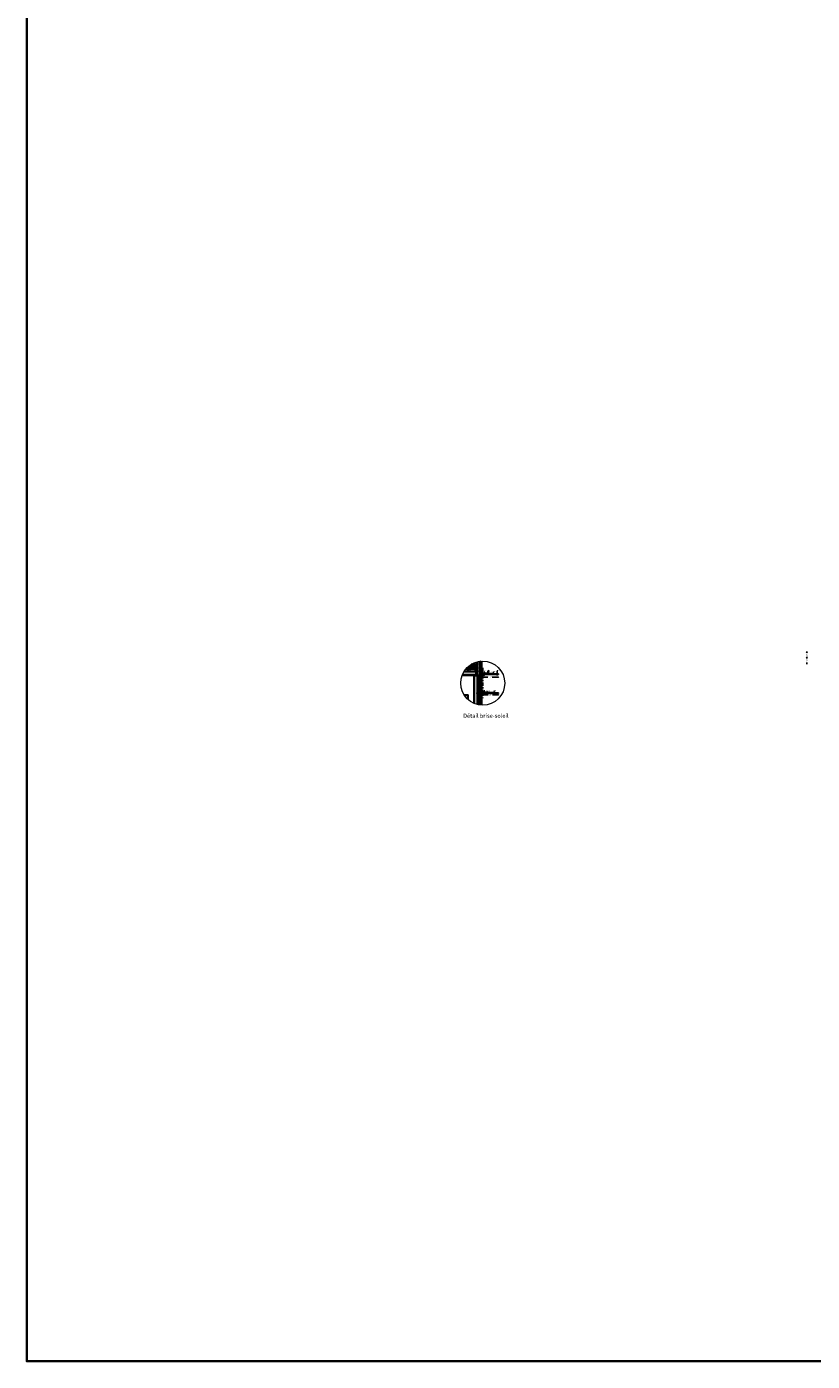
# Model space of a CAD drawing. Units: millimetres. Extents: x -1299114 to 797775, y -2065825 to 31501.
# Drawn here: x 23 to 81, y 51 to 148 of the extents above; entities that cross this region are included whole.
import ezdxf

# ---------------------------------------------------------------- set-up
doc = ezdxf.new("R2010")
doc.units = ezdxf.units.MM
doc.header["$LTSCALE"] = 0.05
doc.header["$PDMODE"] = 3
doc.header["$PDSIZE"] = 0.1
doc.linetypes.add('AXES2', pattern=[28.575, 19.05, -3.175, 3.175, -3.175])
doc.linetypes.add('Tiret', pattern=[0.0025, 0.00125, -0.00125])
for name, color, linetype, lineweight in [('CM_cloison', 6, 'Continuous', 5), ('CM_cotation', 251, 'Continuous', 9), ('CM_hachures', 251, 'Continuous', 5), ('CM_menuiseries', 3, 'Continuous', 5), ('CM_MURS', 5, 'Continuous', 35)]:
    doc.layers.add(name, color=color, linetype=linetype, lineweight=lineweight)
doc.styles.add('Arial0.12', font='arial.ttf', dxfattribs={"height": 0.15})
doc.styles.get("Standard").update_dxf_attribs({"font": 'arial.ttf'})
doc.dimstyles.new('CplusM 0.08', dxfattribs={"dimtxt": 0.08, "dimasz": 0.06, "dimexe": 0.15, "dimexo": 0.1, "dimgap": 0.05, "dimtad": 0, "dimtoh": 1, "dimzin": 1, "dimtxsty": 'Standard', "dimblk": 'OBLIQUE', "dimcen": 0.1, "dimse1": 1, "dimse2": 1, "dimadec": 0, "dimazin": 0, "dimtfac": 1, "dimtmove": 0, "dimatfit": 3, "dimldrblk": 'OBLIQUE', "dimfxl": 1, "dimarcsym": 0})
pattern_1 = [(50, (25.5362, 101.59082), (0.3647987, -0.031967), [0.038, -0.419]), (355, (25.5362, 101.5908), (-0.070921, 0.382637), [0.03, -0.335]), (100.451, (25.5672, 101.58782), (0.294358, 0.3502047), [0.032, -0.356]), (46.184, (25.5362, 101.6928), (0.542072, -0.083569), [0.057, -0.629]), (96.636, (25.5812, 101.6858), (0.474956, 0.495204), [0.049, -0.534]), (351.184, (25.5362, 101.6928), (0.47449, 0.495128), [0.046, -0.503]), (21, (25.5872, 101.66682), (0.3035623, -0.204817), [0.038, -0.419]), (326, (25.5872, 101.6668), (0.1234774, 0.369045), [0.03, -0.335]), (71.451, (25.6122, 101.64982), (0.427234, 0.1635883), [0.032, -0.356]), (37.5, (25.53621, 101.59082), (0.0065432, 0.16888217), [0.017, -0.314, 0.017, -0.324, -0.337]), (37.5, (25.53621, 101.59082), (0.0065432, 0.16888217), [-0.672, 0.017, -0.32]), (7.5, (25.53621, 101.59082), (0.1340145, 0.2002052), [0.017, -0.177, 0.017, -0.307, -0.128]), (7.5, (25.53621, 101.59082), (0.1340145, 0.2002052), [-0.518, 0.017, -0.112]), (327.5, (25.42321, 101.59082), (0.27126974, -0.0115642), [0.017, -0.11, 0.017, -0.379, -0.526]), (327.5, (25.42321, 101.59082), (0.27126974, -0.0115642), [-0.523, 0.017, -0.509]), (317.5, (25.37221, 101.59082), (0.2964495, 0.0511634), [0.017, -0.148, 0.017, -0.246, -0.373]), (317.5, (25.37221, 101.59082), (0.2964495, 0.0511634), [-0.428, 0.017, -0.357])]
pattern_2 = [(45, (25.536214, 101.59082), (-0.03535534, 0.03535534), []), (135, (25.536214, 101.59082), (-0.03535534, -0.03535534), [])]

# ---------------------------------------------------------------- blocks, each defined once
blk = doc.blocks.new('_Oblique')
at = {"color": 0, "linetype": 'ByBlock', "lineweight": -2}
blk.add_line((-0.5, -0.5), (0.5, 0.5), dxfattribs=at)
blk = doc.blocks.new('*D592')
at = {"layer": 'CM_cotation', "color": 0, "lineweight": -2, "transparency": 16777216}
for p, q in [((80.193, 101.864), (80.193, 101.924)), ((80.193, 101.864), (80.193, 101.817)), ((80.193, 101.462), (80.193, 101.509)), ((80.193, 101.462), (80.193, 101.402))]:
    blk.add_line(p, q, dxfattribs=at)
at = {"layer": 'Defpoints', "color": 0, "lineweight": 0, "transparency": 16777216}
for p in [(80.193, 101.864), (80.318, 101.864), (80.318, 101.462)]:
    blk.add_point(p, dxfattribs=at)
at = {"layer": 'CM_cotation', "color": 0, "lineweight": -2, "transparency": 16777216, "xscale": 0.06, "yscale": 0.06, "zscale": 0.06}
for p, rotation in [((80.193, 101.864), 270), ((80.193, 101.462), 90)]:
    blk.add_blockref('_Oblique', p, dxfattribs=dict(at, rotation=rotation))
at = {"layer": 'CM_cotation', "color": 0, "transparency": 16777216, "insert": (80.193, 101.663), "char_height": 0.08, "attachment_point": 5, "rotation": 90}
blk.add_mtext('0,40', dxfattribs=at)
blk = doc.blocks.new('*D594')
at = {"layer": 'CM_cotation', "color": 0, "lineweight": -2, "transparency": 16777216}
for p, q in [((80.195, 102.263), (80.195, 102.323)), ((80.195, 102.263), (80.195, 102.217)), ((80.195, 101.864), (80.195, 101.91)), ((80.195, 101.864), (80.195, 101.804))]:
    blk.add_line(p, q, dxfattribs=at)
at = {"layer": 'Defpoints', "color": 0, "lineweight": 0, "transparency": 16777216}
for p in [(80.195, 102.263), (80.32, 102.263), (80.32, 101.864)]:
    blk.add_point(p, dxfattribs=at)
at = {"layer": 'CM_cotation', "color": 0, "lineweight": -2, "transparency": 16777216, "xscale": 0.06, "yscale": 0.06, "zscale": 0.06}
for p, rotation in [((80.195, 102.263), 270), ((80.195, 101.864), 90)]:
    blk.add_blockref('_Oblique', p, dxfattribs=dict(at, rotation=rotation))
at = {"layer": 'CM_cotation', "color": 0, "transparency": 16777216, "insert": (80.195, 102.064), "char_height": 0.08, "attachment_point": 5, "rotation": 90}
blk.add_mtext('0,40', dxfattribs=at)
blk = doc.blocks.new('A$C7D963E4A')
at = {"layer": 'CM_menuiseries', "color": 1, "lineweight": 5}
for p, q in [((0.065, 0.225), (-0.049, 0.225)), ((0.065, 0.025), (-0.049, 0.025)), ((0.081, 0.125), (0.102, 0.125)), ((0.091, 0.136), (0.091, 0.114)), ((0.241, 0.117), (0.243, 0.177))]:
    blk.add_line(p, q, dxfattribs=at)
at = {"layer": 'CM_menuiseries', "color": 1}
for p, q in [((1.221, 0.125), (0.051, 0.187)), ((0.051, 0.065), (1.221, 0.065)), ((1.191, 0.067), (0.241, 0.117)), ((1.192, 0.102), (0.242, 0.152)), ((1.191, 0.092), (0.242, 0.142)), ((1.193, 0.126), (1.191, 0.092)), ((1.191, 0.092), (1.191, 0.067)), ((1.221, 0.125), (1.221, 0.065))]:
    blk.add_line(p, q, dxfattribs=at)
at = {"layer": 'CM_menuiseries', "color": 1, "linetype": 'Continuous', "ltscale": 3}
for points in [[(0.041, 0.25), (-0.009, 0.25), (-0.009, 0), (0.041, 0)], [(0.051, 0.25), (0.041, 0.25), (0.041, 0), (0.051, 0)]]:
    blk.add_lwpolyline(points, close=True, dxfattribs=at)
at = {"layer": 'CM_menuiseries', "color": 1, "lineweight": 5}
blk.add_circle((0.091, 0.125), 0.04, dxfattribs=at)
at = {"layer": 'CM_MURS', "lineweight": 5}
for points in [[(0.113, 0.346), (0.024, 0.295), (0.02, 0.23), (0.005, 0.199)], [(0.515, 0.361), (0.426, 0.31), (0.423, 0.245), (0.379, 0.158)], [(0.538, 0.354), (0.483, 0.21), (0.479, 0.145), (0.463, 0.114)], [(0.917, 0.262), (0.828, 0.211), (0.824, 0.146), (0.808, 0.115)]]:
    blk.add_spline(points, degree=3, dxfattribs=at)
at = {"layer": 'CM_MURS', "lineweight": 5, "char_height": 0.03, "attachment_point": 1, "style": 'Arial0.12'}
for s, insert in [('cale 50mm', (0.076, 0.405)), ('Equerres', (0.445, 0.405)), ('Max exterior 10mm', (0.668, 0.314))]:
    blk.add_mtext_dynamic_manual_height_columns(s, width=0.57359, gutter_width=0.75, heights=[0], dxfattribs=dict(at, insert=insert))
blk = doc.blocks.new('A$C4E5B7FE1')
at = {"layer": 'CM_menuiseries', "color": 1, "lineweight": 5}
for p, q in [((-0.011, 0), (0.011, 0)), ((0, 0.011), (0, -0.011)), ((0.15, -0.008), (0.151, 0.052))]:
    blk.add_line(p, q, dxfattribs=at)
at = {"layer": 'CM_menuiseries', "color": 1}
for p, q in [((1.13, 0), (0, 0.06)), ((1.101, -0.023), (0.151, 0.027)), ((1.1, -0.033), (0.151, 0.017)), ((1.102, 0.001), (1.1, -0.033)), ((1.13, 0), (1.13, -0.06)), ((0, -0.06), (1.13, -0.06)), ((1.099, -0.058), (0.15, -0.008)), ((1.1, -0.033), (1.099, -0.058))]:
    blk.add_line(p, q, dxfattribs=at)
blk.add_circle((0, 0), 0.04, dxfattribs=at)
blk.add_arc((0, 0), 0.06, 83.9212, 270, dxfattribs=at)
at = {"layer": 'CM_MURS', "lineweight": 5}
blk.add_spline([(0.892, 0.134), (0.803, 0.083), (0.799, 0.018), (0.783, -0.013)], degree=3, dxfattribs=at)
at = {"layer": 'CM_MURS', "lineweight": 5, "insert": (0.685, 0.186), "char_height": 0.03, "attachment_point": 1, "style": 'Arial0.12'}
blk.add_mtext_dynamic_manual_height_columns('Max exterior 10mm', width=0.57359, gutter_width=0.75, heights=[0], dxfattribs=at)
blk = doc.blocks.new('*D634')
at = {"layer": 'CM_cotation', "color": 0, "lineweight": -2, "transparency": 16777216}
for p, q in [((56.489, 100.454), (56.953, 100.454)), ((57.719, 100.454), (57.254, 100.454))]:
    blk.add_line(p, q, dxfattribs=at)
at = {"layer": 'Defpoints', "color": 0, "lineweight": 0, "transparency": 16777216}
for p in [(56.489, 100.576), (56.489, 100.454), (57.719, 100.641)]:
    blk.add_point(p, dxfattribs=at)
at = {"layer": 'CM_cotation', "color": 0, "lineweight": -2, "transparency": 16777216, "xscale": 0.06, "yscale": 0.06, "zscale": 0.06, "rotation": 180}
blk.add_blockref('_Oblique', (56.489, 100.454), dxfattribs=at)
at = {"layer": 'CM_cotation', "color": 0, "lineweight": -2, "transparency": 16777216, "xscale": 0.06, "yscale": 0.06, "zscale": 0.06}
blk.add_blockref('_Oblique', (57.719, 100.454), dxfattribs=at)
at = {"layer": 'CM_cotation', "color": 0, "transparency": 16777216, "insert": (57.104, 100.454), "char_height": 0.08, "attachment_point": 5}
blk.add_mtext('1,23', dxfattribs=at)
blk = doc.blocks.new('*D635')
at = {"layer": 'CM_cotation', "color": 0, "lineweight": -2, "transparency": 16777216}
for p, q in [((57.622, 100.701), (57.622, 100.912)), ((57.622, 100.912), (57.682, 100.912)), ((57.622, 100.641), (57.622, 100.701)), ((57.622, 100.641), (57.622, 100.581))]:
    blk.add_line(p, q, dxfattribs=at)
at = {"layer": 'Defpoints', "color": 0, "lineweight": 0, "transparency": 16777216}
for p in [(57.622, 100.641), (57.719, 100.701), (57.719, 100.641)]:
    blk.add_point(p, dxfattribs=at)
at = {"layer": 'CM_cotation', "color": 0, "lineweight": -2, "transparency": 16777216, "xscale": 0.06, "yscale": 0.06, "zscale": 0.06}
for p, rotation in [((57.622, 100.701), 270), ((57.622, 100.641), 90)]:
    blk.add_blockref('_Oblique', p, dxfattribs=dict(at, rotation=rotation))
at = {"layer": 'CM_cotation', "color": 0, "transparency": 16777216, "insert": (57.835, 100.912), "char_height": 0.08, "attachment_point": 5}
blk.add_mtext('0,06', dxfattribs=at)
blk = doc.blocks.new('*D636')
at = {"layer": 'CM_cotation', "color": 0, "lineweight": -2, "transparency": 16777216}
blk.add_line((56.675, 100.826), (56.675, 100.576), dxfattribs=at)
at = {"layer": 'Defpoints', "color": 0, "lineweight": 0, "transparency": 16777216}
for p in [(56.549, 100.826), (56.549, 100.576), (56.675, 100.576)]:
    blk.add_point(p, dxfattribs=at)
at = {"layer": 'CM_cotation', "color": 0, "lineweight": -2, "transparency": 16777216, "xscale": 0.06, "yscale": 0.06, "zscale": 0.06}
for p, rotation in [((56.675, 100.826), 90), ((56.675, 100.576), 270)]:
    blk.add_blockref('_Oblique', p, dxfattribs=dict(at, rotation=rotation))
at = {"layer": 'CM_cotation', "color": 0, "transparency": 16777216, "insert": (56.599, 100.701), "char_height": 0.08, "attachment_point": 5, "rotation": 90}
blk.add_mtext('0,25', dxfattribs=at)
blk = doc.blocks.new('*D637')
at = {"layer": 'CM_cotation', "color": 0, "lineweight": -2, "transparency": 16777216}
for p, q in [((56.529, 99.166), (56.973, 99.166)), ((57.719, 99.166), (57.274, 99.166))]:
    blk.add_line(p, q, dxfattribs=at)
at = {"layer": 'Defpoints', "color": 0, "lineweight": 0, "transparency": 16777216}
for p in [(56.529, 99.314), (57.719, 99.28), (57.719, 99.166)]:
    blk.add_point(p, dxfattribs=at)
at = {"layer": 'CM_cotation', "color": 0, "lineweight": -2, "transparency": 16777216, "xscale": 0.06, "yscale": 0.06, "zscale": 0.06, "rotation": 180}
blk.add_blockref('_Oblique', (56.529, 99.166), dxfattribs=at)
at = {"layer": 'CM_cotation', "color": 0, "lineweight": -2, "transparency": 16777216, "xscale": 0.06, "yscale": 0.06, "zscale": 0.06}
blk.add_blockref('_Oblique', (57.719, 99.166), dxfattribs=at)
at = {"layer": 'CM_cotation', "color": 0, "transparency": 16777216, "insert": (57.124, 99.166), "char_height": 0.08, "attachment_point": 5}
blk.add_mtext('1,19', dxfattribs=at)
blk = doc.blocks.new('*D638')
at = {"layer": 'CM_cotation', "color": 0, "lineweight": -2, "transparency": 16777216}
for p, q in [((56.57, 99.275), (56.607, 99.346)), ((56.664, 99.452), (56.607, 99.346)), ((56.724, 99.452), (56.664, 99.452))]:
    blk.add_line(p, q, dxfattribs=at)
at = {"layer": 'Defpoints', "color": 0, "lineweight": 0, "transparency": 16777216}
for p in [(56.57, 99.275), (56.607, 99.346)]:
    blk.add_point(p, dxfattribs=at)
at = {"layer": 'CM_cotation', "color": 0, "lineweight": -2, "transparency": 16777216, "xscale": 0.06, "yscale": 0.06, "zscale": 0.06}
for p, rotation in [((56.57, 99.275), 61.88548272182162), ((56.607, 99.346), 241.8854827218217)]:
    blk.add_blockref('_Oblique', p, dxfattribs=dict(at, rotation=rotation))
at = {"layer": 'CM_cotation', "color": 0, "transparency": 16777216, "insert": (56.922, 99.452), "char_height": 0.08, "attachment_point": 5}
blk.add_mtext('∅0,08', dxfattribs=at)

msp = doc.modelspace()

# ---------------------------------------------------------------- hatches: boundary and pattern name
at = {"layer": 'CM_hachures', "lineweight": 18}
h = msp.add_hatch(dxfattribs=at)
h.set_pattern_fill('FP_1', color=256, style=0, pattern_type=2)
h.set_pattern_definition(pattern_2)
edge = h.paths.add_edge_path()
edge.add_arc((56.574, 100.013), 1.602, 121.71673, 139.38699)
edge.add_line((55.358, 101.056), (56.135, 101.056))
edge.add_line((56.135, 101.056), (56.135, 101.376))
edge.add_line((56.135, 101.376), (55.732, 101.376))
h = msp.add_hatch(dxfattribs=at)
h.set_pattern_fill('FP_3', color=256, style=0, pattern_type=2)
h.set_pattern_definition(pattern_1)
edge = h.paths.add_edge_path()
edge.add_arc((56.574, 100.013), 1.602, 98.29848, 105.91713)
edge.add_line((56.135, 101.554), (56.135, 100.856))
edge.add_line((56.135, 100.856), (56.343, 100.856))
edge.add_line((56.343, 100.856), (56.343, 101.598))
h = msp.add_hatch(dxfattribs=at)
h.set_pattern_fill('FP_1', color=256, style=0, pattern_type=2)
h.set_pattern_definition(pattern_2)
edge = h.paths.add_edge_path()
edge.add_arc((56.574, 100.013), 1.602, 93.66001, 98.29848)
edge.add_line((56.343, 101.598), (56.343, 100.856))
edge.add_line((56.343, 100.856), (56.472, 100.856))
edge.add_line((56.472, 100.856), (56.472, 101.612))
h = msp.add_hatch(dxfattribs=at)
h.set_pattern_fill('FP_3', color=256, style=0, pattern_type=2)
h.set_pattern_definition(pattern_1)
edge = h.paths.add_edge_path()
edge.add_arc((56.574, 100.013), 1.602, 139.38699, 148.25584)
edge.add_line((55.212, 100.856), (56.135, 100.856))
edge.add_line((56.135, 100.856), (56.135, 101.056))
edge.add_line((56.135, 101.056), (55.358, 101.056))
h = msp.add_hatch(dxfattribs=at)
h.set_pattern_fill('FP_1', color=256, style=0, pattern_type=2)
h.set_pattern_definition(pattern_2)
h.paths.add_polyline_path([(56.343, 100.576), (56.472, 100.576), (56.472, 100.856), (56.343, 100.856), (56.343, 100.749)], flags=0)

# ---------------------------------------------------------------- linework, layer by layer
at = {"layer": 'CM_cloison'}
for p, q in [((55.074, 100.576), (56.083, 100.576)), ((56.083, 100.589), (55.079, 100.589)), ((56.083, 100.636), (55.098, 100.636))]:
    msp.add_line(p, q, dxfattribs=at)
at = {"layer": 'CM_menuiseries'}
for p, q in [((56.121, 100.526), (56.121, 100.576)), ((56.121, 100.526), (56.135, 100.526)), ((56.251, 100.526), (56.121, 100.526)), ((56.135, 100.526), (56.135, 99.276)), ((56.14, 100.526), (56.14, 99.301)), ((56.244, 100.526), (56.244, 99.301)), ((56.251, 100.526), (56.251, 100.576)), ((56.251, 100.526), (56.38, 100.526)), ((56.258, 100.526), (56.258, 99.301)), ((56.325, 100.526), (56.284, 100.526)), ((56.284, 100.526), (56.284, 99.301)), ((56.325, 99.301), (56.325, 100.526)), ((56.354, 100.526), (56.354, 99.301)), ((56.38, 100.526), (56.38, 100.576)), ((56.135, 99.251), (56.135, 99.301)), ((56.244, 99.301), (56.135, 99.301)), ((56.135, 99.276), (56.135, 98.472)), ((56.244, 99.251), (56.135, 99.251)), ((56.14, 99.251), (56.14, 98.47)), ((56.244, 99.301), (56.244, 99.251)), ((56.244, 99.251), (56.244, 98.445)), ((56.276, 99.301), (56.251, 99.301)), ((56.251, 99.301), (56.251, 99.276)), ((56.251, 99.276), (56.251, 99.251)), ((56.276, 99.251), (56.251, 99.251)), ((56.258, 99.251), (56.258, 98.442)), ((56.284, 99.301), (56.325, 99.301)), ((56.302, 99.251), (56.302, 99.201)), ((56.374, 99.201), (56.374, 99.251)), ((55.217, 99.161), (55.504, 99.161)), ((55.504, 99.161), (55.217, 99.161)), ((55.25, 99.111), (55.454, 99.111)), ((55.454, 99.111), (55.454, 98.868)), ((55.504, 99.161), (55.504, 98.821)), ((55.504, 99.161), (55.504, 98.821)), ((55.504, 98.821), (55.504, 99.161)), ((56.293, 98.435), (56.293, 99.201)), ((56.293, 99.201), (56.302, 99.201)), ((56.302, 99.201), (56.374, 99.201)), ((56.303, 99.201), (56.303, 98.434)), ((56.313, 99.201), (56.313, 98.432)), ((56.364, 99.201), (56.313, 99.201)), ((56.364, 98.424), (56.364, 99.201))]:
    msp.add_line(p, q, dxfattribs=at)
at = {"layer": 'CM_menuiseries', "color": 1, "linetype": 'AXES2', "ltscale": 0.25}
msp.add_line((56.589, 101.13), (56.589, 98.909), dxfattribs=at)
at = {"layer": 'CM_menuiseries', "lineweight": 25}
for p, q in [((56.38, 99.301), (56.276, 99.301)), ((56.276, 99.301), (56.276, 99.251)), ((56.276, 99.251), (56.38, 99.251)), ((56.38, 99.251), (56.38, 99.301))]:
    msp.add_line(p, q, dxfattribs=at)
at = {"layer": 'CM_menuiseries', "linetype": 'Tiret', "lineweight": 18}
msp.add_line((55.469, 99.126), (55.344, 98.986), dxfattribs=at)
at = {"layer": 'CM_MURS'}
for p, q in [((56.135, 101.376), (55.732, 101.376)), ((56.135, 101.554), (56.135, 100.576)), ((56.135, 101.554), (56.135, 100.576)), ((56.343, 101.598), (56.343, 100.576)), ((56.472, 101.612), (56.472, 98.414)), ((56.489, 98.413), (56.489, 101.613)), ((55.212, 100.856), (56.135, 100.856)), ((55.358, 101.056), (56.135, 101.056)), ((55.94, 98.541), (55.94, 100.576)), ((55.94, 98.541), (55.94, 100.576)), ((55.94, 100.559), (56.121, 100.559)), ((55.94, 100.559), (56.121, 100.559)), ((56.083, 100.856), (56.083, 100.576)), ((56.083, 100.856), (56.083, 100.576)), ((56.083, 100.576), (56.489, 100.576)), ((56.096, 100.856), (56.096, 100.576)), ((56.096, 100.856), (56.096, 100.576))]:
    msp.add_line(p, q, dxfattribs=at)
at = {"layer": 'CM_MURS', "color": 1}
msp.add_lwpolyline([(23.338, 244.134), (420.341, 244.134), (420.341, 50.592), (23.338, 50.592)], close=True, dxfattribs=at)
at = {"layer": 'CM_MURS', "lineweight": 5}
msp.add_circle((56.574, 100.013), 1.602, dxfattribs=at)

# ---------------------------------------------------------------- block references
at = {"layer": 'CM_menuiseries'}
msp.add_blockref('A$C7D963E4A', (56.497, 100.576), dxfattribs=at)
at = {"layer": 'CM_menuiseries', "color": 4}
msp.add_blockref('A$C4E5B7FE1', (56.589, 99.31), dxfattribs=at)

# ---------------------------------------------------------------- texts
at = {"layer": 'CM_MURS', "lineweight": 5, "insert": (55.144, 97.785), "char_height": 0.3, "attachment_point": 1, "style": 'Arial0.12'}
msp.add_mtext_dynamic_manual_height_columns('Détail brise-soleil', width=4.20195, gutter_width=0.75, heights=[0], dxfattribs=at)

# ---------------------------------------------------------------- dimensions: what is measured, and where the dimension line sits
at = {"layer": 'CM_cotation'}
for base, p1, p2, picture, middle in [((80.195, 102.263), (80.32, 101.864), (80.32, 102.263), '*D594', (80.195, 102.064)), ((80.193, 101.864), (80.318, 101.462), (80.318, 101.864), '*D592', (80.193, 101.663))]:
    dim = msp.add_linear_dim(base=base, p1=p1, p2=p2, angle=90, dimstyle='CplusM 0.08', dxfattribs=at)
    dim.commit()
    dim.dimension.update_dxf_attribs({"geometry": picture, "text_midpoint": middle})
for base, p1, p2, picture, middle in [((56.489, 100.454), (57.719, 100.641), (56.489, 100.576), '*D634', (57.104, 100.454)), ((57.719, 99.166), (56.529, 99.314), (57.719, 99.28), '*D637', (57.124, 99.166))]:
    dim = msp.add_linear_dim(base=base, p1=p1, p2=p2, dimstyle='CplusM 0.08', dxfattribs=at)
    dim.commit()
    dim.dimension.update_dxf_attribs({"geometry": picture, "text_midpoint": middle})
dim = msp.add_linear_dim(base=(56.675, 100.576), p1=(56.549, 100.826), p2=(56.549, 100.576), angle=90, dimstyle='CplusM 0.08', override={"dimtmove": 2}, dxfattribs=at)
dim.commit()
dim.dimension.update_dxf_attribs({"geometry": '*D636', "text_midpoint": (56.599, 100.701), "dimtype": 160})
dim = msp.add_linear_dim(base=(57.622, 100.641), p1=(57.719, 100.701), p2=(57.719, 100.641), angle=90, dimstyle='CplusM 0.08', dxfattribs=at)
dim.commit()
dim.dimension.update_dxf_attribs({"geometry": '*D635', "text_midpoint": (57.835, 100.912), "dimtype": 160})
dim = msp.add_diameter_dim_2p(p1=(56.57, 99.275), p2=(56.607, 99.346), dimstyle='CplusM 0.08', dxfattribs=at)
dim.commit()
dim.dimension.update_dxf_attribs({"geometry": '*D638', "text_midpoint": (56.922, 99.452)})

doc.saveas('drawing.dxf')
